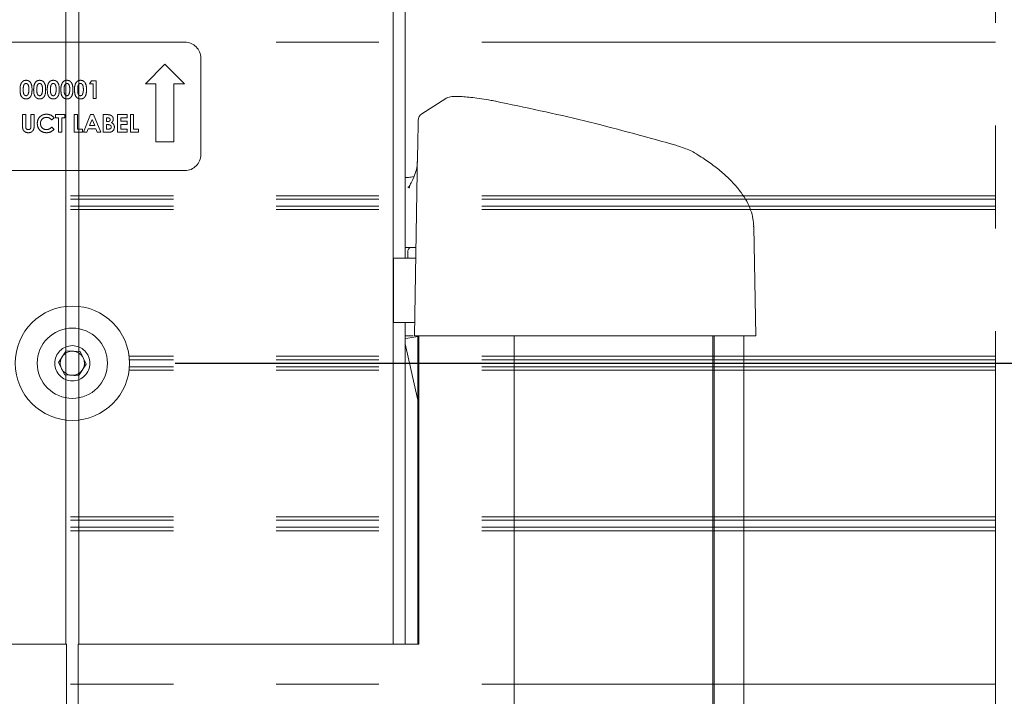
# Model space of a CAD drawing. Units: inches. Extents: x 8 to 265, y 4 to 173.
# Drawn here: x 63 to 70, y 84 to 89 of the extents above; entities that cross this region are included whole.
import ezdxf

# ---------------------------------------------------------------- set-up
doc = ezdxf.new("R2010")
doc.units = ezdxf.units.IN
doc.header["$LTSCALE"] = 16
doc.header["$MEASUREMENT"] = 0
doc.linetypes.add('PHANTOM', pattern=[0.5, 0.25, -0.05, 0.05, -0.05, 0.05, -0.05])
doc.layers.add('LAYER_1', color=5, linetype='Continuous')
doc.styles.add('SLDTEXTSTYLE0', font='TXT', dxfattribs={"width": 0.75})
doc.dimstyles.new('SLDDIMSTYLE0', dxfattribs={"dimtxt": 2, "dimasz": 2.08, "dimexe": 0, "dimexo": 0.0625, "dimgap": 0.5, "dimtad": 0, "dimtih": 1, "dimtoh": 1, "dimrnd": 1e-09, "dimzin": 12, "dimdsep": 46, "dimtxsty": 'SLDTEXTSTYLE0', "dimsah": 1, "dimcen": 0.09, "dimadec": 0, "dimazin": 3, "dimtfac": 1, "dimtofl": 0, "dimtmove": 0, "dimatfit": 3, "dimfxl": 1, "dimfrac": 2, "dimtolj": 1, "dimtzin": 12, "dimarcsym": 0})

# ---------------------------------------------------------------- blocks, each defined once
blk = doc.blocks.new('*D7')
at = {"layer": 'LAYER_1'}
for p, q in [((63.9631, 86.4086), (93.2717, 86.4086)), ((91.2717, 86.4086), (91.2717, 70.5417)), ((86.7, 67.5493), (86.2938, 67.5493)), ((86.2938, 67.5493), (86.2938, 64.3743)), ((95.8435, 67.5493), (96.2497, 67.5493)), ((96.2497, 67.5493), (96.2497, 64.3743)), ((86.2938, 64.3743), (86.7, 64.3743)), ((96.2497, 64.3743), (95.8435, 64.3743)), ((91.2717, 41.8711), (91.2717, 57.618)), ((83.0021, 41.8711), (93.2717, 41.8711))]:
    blk.add_line(p, q, dxfattribs=at)
for points in [[(91.2717, 86.4086), (90.9517, 84.3286), (91.5917, 84.3286)], [(91.2717, 41.8711), (91.5917, 43.9511), (90.9517, 43.9511)]]:
    blk.add_solid(points, dxfattribs=at)
at = {"layer": 'LAYER_1', "char_height": 2, "attachment_point": 1, "style": 'SLDTEXTSTYLE0'}
for s, insert in [('44.54', (87.1342, 70.5337, -4.9152)), ('1131.3', (87.2079, 66.9524, -4.9152)), ('MIN HEIGHT TO', (81.3551, 63.3712, -4.9152)), ('CENTER OF DISPLAY', (78.7148, 60.1962, -4.9152))]:
    blk.add_mtext(s, dxfattribs=dict(at, insert=insert))
blk = doc.blocks.new('*D8')
at = {"layer": 'LAYER_1'}
for p, q in [((63.9631, 106.4086), (117.5986, 106.4086)), ((115.5986, 106.4086), (115.5986, 87.9013)), ((111.0269, 84.909), (110.6206, 84.909)), ((110.6206, 84.909), (110.6206, 81.734)), ((120.1703, 84.909), (120.5765, 84.909)), ((120.5765, 84.909), (120.5765, 81.734)), ((110.6206, 81.734), (111.0269, 81.734)), ((120.5765, 81.734), (120.1703, 81.734)), ((115.5986, 41.8711), (115.5986, 74.9777)), ((83.0021, 41.8711), (117.5986, 41.8711))]:
    blk.add_line(p, q, dxfattribs=at)
for points in [[(115.5986, 106.4086), (115.2786, 104.3286), (115.9186, 104.3286)], [(115.5986, 41.8711), (115.9186, 43.9511), (115.2786, 43.9511)]]:
    blk.add_solid(points, dxfattribs=at)
at = {"layer": 'LAYER_1', "char_height": 2, "attachment_point": 1, "style": 'SLDTEXTSTYLE0'}
for s, insert in [('64.54', (111.4611, 87.8934, -4.9152)), ('1639.3', (111.5347, 84.3121, -4.9152)), ('MAX HEIGHT TO', (105.1708, 80.7309, -4.9152)), ('CENTER OF DISPLAY', (103.0416, 77.5559, -4.9152))]:
    blk.add_mtext(s, dxfattribs=dict(at, insert=insert))

msp = doc.modelspace()

# ---------------------------------------------------------------- linework, layer by layer
at = {"color": 7, "linetype": 'Continuous', "lineweight": 15}
for p, q in [((63.2131, 103.7211), (63.2131, 84.2211)), ((65.6596, 84.2211), (65.6596, 103.7211)), ((65.7545, 87.2257), (65.7545, 103.7211)), ((63.1131, 84.2211), (63.1131, 103.6631)), ((66.0702, 88.4698), (65.8828, 88.3513)), ((66.4579, 88.449), (66.4433, 88.4517)), ((67.8321, 88.1146), (67.8286, 88.1145)), ((67.8405, 88.1118), (67.832, 88.1144)), ((65.8256, 86.6211), (65.8507, 88.0561)), ((65.7909, 87.7964), (65.7895, 87.7932)), ((68.464, 87.4697), (68.4638, 87.4748)), ((68.4822, 86.6211), (68.4674, 87.4698)), ((65.7545, 87.3086), (65.7765, 87.3086)), ((65.7765, 87.3086), (65.8376, 87.3086)), ((65.6631, 87.2257), (65.6631, 86.7257)), ((65.6631, 87.2257), (65.8362, 87.2257)), ((65.7748, 87.2791), (65.7731, 87.2257)), ((65.6631, 86.7257), (65.8275, 86.7257)), ((65.7545, 84.2211), (65.7545, 86.7257)), ((65.8104, 86.6211), (65.7545, 86.6211)), ((65.7545, 86.6007), (65.7748, 86.6042)), ((65.8528, 86.618), (65.7748, 86.6042)), ((65.8163, 86.6211), (65.8104, 86.6211)), ((65.8528, 86.6211), (65.8528, 84.2211)), ((65.8595, 86.6211), (65.8595, 84.2211)), ((65.8999, 86.6211), (67.8531, 86.6211)), ((66.6028, 42.3711), (66.6028, 86.6211)), ((68.0664, 86.6211), (68.4822, 86.6211)), ((68.1475, 42.3711), (68.1475, 86.6211)), ((68.1582, 86.6211), (68.1582, 42.3711)), ((68.3884, 42.3711), (68.3884, 86.6211)), ((65.8528, 86.122), (65.7545, 86.5584)), ((63.0789, 84.2211), (60.4668, 84.2211)), ((63.1168, 84.2211), (63.0789, 84.2211)), ((63.1168, 42.3711), (63.1168, 84.2211)), ((63.2095, 84.2211), (63.2095, 42.3711)), ((63.2473, 84.2211), (63.2095, 84.2211)), ((65.8595, 84.2211), (63.2473, 84.2211))]:
    msp.add_line(p, q, dxfattribs=at)
at = {"color": 7, "linetype": 'PHANTOM', "lineweight": 0}
for p, q in [((70.3496, 94.6586), (70.3496, 78.1586)), ((64.0381, 88.9086), (62.2881, 88.9086)), ((64.1631, 88.0336), (64.1631, 88.7836)), ((63.8834, 88.7369), (63.7314, 88.5849)), ((64.0353, 88.5849), (63.8834, 88.7369)), ((63.2963, 88.5854), (63.3111, 88.6083)), ((63.3111, 88.6083), (63.3493, 88.6083)), ((63.3493, 88.6083), (63.3493, 88.4705)), ((63.3246, 88.5854), (63.2963, 88.5854)), ((63.3246, 88.4705), (63.3246, 88.5854)), ((63.7314, 88.5849), (63.8133, 88.5849)), ((63.8133, 88.5849), (63.8133, 88.1338)), ((63.9535, 88.5849), (64.0353, 88.5849)), ((63.9535, 88.1338), (63.9535, 88.5849)), ((63.3493, 88.4705), (63.3246, 88.4705)), ((62.7752, 88.2624), (62.7752, 88.3446)), ((62.7752, 88.3446), (62.7999, 88.3446)), ((62.7999, 88.3446), (62.7999, 88.2549)), ((62.8406, 88.2582), (62.8406, 88.3446)), ((62.8406, 88.3446), (62.8653, 88.3446)), ((62.8653, 88.3446), (62.8653, 88.2624)), ((63.0208, 88.3207), (63.0026, 88.3034)), ((63.0314, 88.3199), (63.0314, 88.3446)), ((63.0314, 88.3446), (63.1056, 88.3446)), ((63.0561, 88.3199), (63.0314, 88.3199)), ((63.0561, 88.2068), (63.0561, 88.3199)), ((63.0808, 88.3199), (63.0808, 88.2068)), ((63.1056, 88.3199), (63.0808, 88.3199)), ((63.1056, 88.3446), (63.1056, 88.3199)), ((63.178, 88.3446), (63.2027, 88.3446)), ((63.178, 88.2068), (63.178, 88.3446)), ((63.2027, 88.3446), (63.2027, 88.2315)), ((63.2495, 88.2068), (63.3052, 88.3446)), ((63.3167, 88.3076), (63.296, 88.2598)), ((63.3052, 88.3446), (63.3281, 88.3446)), ((63.3373, 88.2598), (63.3167, 88.3076)), ((63.3281, 88.3446), (63.3838, 88.2068)), ((63.4041, 88.2068), (63.4041, 88.3446)), ((63.4041, 88.3446), (63.4262, 88.3446)), ((63.4288, 88.3199), (63.4288, 88.2898)), ((63.4366, 88.3199), (63.4288, 88.3199)), ((63.4288, 88.2898), (63.4354, 88.2898)), ((63.5154, 88.2068), (63.5154, 88.3446)), ((63.5154, 88.3446), (63.5896, 88.3446)), ((63.5401, 88.3199), (63.5401, 88.2934)), ((63.5896, 88.3199), (63.5401, 88.3199)), ((63.5401, 88.2934), (63.5896, 88.2934)), ((63.5896, 88.3446), (63.5896, 88.3199)), ((63.5896, 88.2934), (63.5896, 88.2686)), ((63.6143, 88.2068), (63.6143, 88.3446)), ((63.6143, 88.3446), (63.6391, 88.3446)), ((63.6391, 88.3446), (63.6391, 88.2315)), ((63.0026, 88.248), (63.0202, 88.2296)), ((63.2027, 88.2315), (63.2416, 88.2315)), ((63.2416, 88.2315), (63.2416, 88.2068)), ((63.2866, 88.2351), (63.2759, 88.2068)), ((63.3467, 88.2351), (63.2866, 88.2351)), ((63.296, 88.2598), (63.3373, 88.2598)), ((63.3574, 88.2068), (63.3467, 88.2351)), ((63.4288, 88.2669), (63.4288, 88.2315)), ((63.4347, 88.2669), (63.4288, 88.2669)), ((63.4288, 88.2315), (63.436, 88.2315)), ((63.5401, 88.2686), (63.5401, 88.2315)), ((63.5896, 88.2686), (63.5401, 88.2686)), ((63.5401, 88.2315), (63.5896, 88.2315)), ((63.5896, 88.2315), (63.5896, 88.2068)), ((63.6391, 88.2315), (63.6779, 88.2315)), ((63.6779, 88.2315), (63.6779, 88.2068)), ((63.0808, 88.2068), (63.0561, 88.2068)), ((63.2416, 88.2068), (63.178, 88.2068)), ((63.2759, 88.2068), (63.2495, 88.2068)), ((63.3838, 88.2068), (63.3574, 88.2068)), ((63.4429, 88.2068), (63.4041, 88.2068)), ((63.5896, 88.2068), (63.5154, 88.2068)), ((63.6779, 88.2068), (63.6143, 88.2068)), ((63.8133, 88.1338), (63.9535, 88.1338)), ((62.2881, 87.9086), (64.0381, 87.9086)), ((63.0548, 86.4148), (63.1143, 86.5055)), ((63.1143, 86.5055), (63.2227, 86.4993)), ((63.2227, 86.4993), (63.2715, 86.4024)), ((63.1036, 86.3178), (63.0548, 86.4148)), ((63.2715, 86.4024), (63.2119, 86.3116)), ((63.2119, 86.3116), (63.1036, 86.3178))]:
    msp.add_line(p, q, dxfattribs=at)
at = {"color": 8, "linetype": 'PHANTOM', "lineweight": 0}
for p, q in [((70.3496, 88.9086), (64.0381, 88.9086)), ((70.3496, 87.7127), (55.9766, 87.7127)), ((70.3496, 87.6856), (55.9766, 87.6856)), ((70.3496, 87.6315), (55.9766, 87.6315)), ((70.3496, 87.6044), (55.9766, 87.6044)), ((70.3496, 86.4627), (63.6048, 86.4627)), ((70.3496, 86.4356), (63.6073, 86.4356)), ((70.3496, 86.3815), (63.6073, 86.3815)), ((70.3496, 86.3544), (63.6048, 86.3544)), ((70.3496, 85.2127), (55.9766, 85.2127)), ((70.3496, 85.1856), (55.9766, 85.1856)), ((70.3496, 85.1315), (55.9766, 85.1315)), ((70.3496, 85.1044), (55.9766, 85.1044)), ((70.3496, 83.9086), (55.9766, 83.9086))]:
    msp.add_line(p, q, dxfattribs=at)
at = {"color": 7, "linetype": 'Continuous', "lineweight": 15, "flags": 128}
msp.add_lwpolyline([(68.0268, 88.0364), (68.0265, 88.0366), (68.0249, 88.0376)], dxfattribs=at)
at = {"color": 7, "linetype": 'PHANTOM', "lineweight": 0}
for radius in [0.445, 0.2735, 0.1368]:
    msp.add_circle((63.1631, 86.4086), radius, dxfattribs=at)
for centre, radius, start, end in [((64.0381, 88.7836), 0.125, 0, 90), ((64.0381, 88.0336), 0.125, 270, 0), ((63.1631, 86.4086), 0.094, 146.71857, 206.71857), ((63.1631, 86.4086), 0.094, 86.71857, 146.71857), ((63.1631, 86.4086), 0.094, 26.71857, 86.71857), ((63.1631, 86.4086), 0.094, 326.71857, 26.71857), ((63.1631, 86.4086), 0.094, 206.71857, 266.71857), ((63.1631, 86.4086), 0.094, 266.71857, 326.71857)]:
    msp.add_arc(centre, radius, start, end, dxfattribs=at)
at = {"color": 7, "linetype": 'Continuous', "lineweight": 15}
msp.add_arc((65.9174, 88.2994), 0.0625, 123.6794, 179.00001, dxfattribs=at)
at = {"color": 7, "linetype": 'PHANTOM', "lineweight": 0}
for points, knots in [([(62.7671, 88.5931), (62.7724, 88.5992), (62.7818, 88.61), (62.7959, 88.6113), (62.8022, 88.6119)], [0, 0, 0, 0, 0.558689, 1, 1, 1, 1]), ([(62.8022, 88.6119), (62.8063, 88.6116), (62.8144, 88.6111), (62.8259, 88.6061), (62.8352, 88.598), (62.8481, 88.5769), (62.8488, 88.556), (62.8494, 88.5394)], [0, 0, 0, 0, 0.125414, 0.250643, 0.375848, 0.501286, 1, 1, 1, 1]), ([(62.8731, 88.5931), (62.8784, 88.5992), (62.8878, 88.61), (62.9019, 88.6113), (62.9082, 88.6119)], [0, 0, 0, 0, 0.558689, 1, 1, 1, 1]), ([(62.9082, 88.6119), (62.9123, 88.6116), (62.9204, 88.6111), (62.9319, 88.6061), (62.9412, 88.598), (62.9541, 88.5769), (62.9548, 88.556), (62.9554, 88.5394)], [0, 0, 0, 0, 0.125414, 0.250643, 0.375848, 0.501286, 1, 1, 1, 1]), ([(62.9791, 88.5931), (62.9843, 88.5992), (62.9938, 88.61), (63.0079, 88.6113), (63.0142, 88.6119)], [0, 0, 0, 0, 0.558689, 1, 1, 1, 1]), ([(63.0142, 88.6119), (63.0182, 88.6116), (63.0264, 88.6111), (63.0379, 88.6061), (63.0472, 88.598), (63.0601, 88.5769), (63.0608, 88.556), (63.0614, 88.5394)], [0, 0, 0, 0, 0.125414, 0.250643, 0.375848, 0.501286, 1, 1, 1, 1]), ([(63.0851, 88.5931), (63.0903, 88.5992), (63.0998, 88.61), (63.1139, 88.6113), (63.1202, 88.6119)], [0, 0, 0, 0, 0.558689, 1, 1, 1, 1]), ([(63.1202, 88.6119), (63.1242, 88.6116), (63.1324, 88.6111), (63.1439, 88.6061), (63.1532, 88.598), (63.1661, 88.5769), (63.1668, 88.556), (63.1674, 88.5394)], [0, 0, 0, 0, 0.125414, 0.250643, 0.375848, 0.501286, 1, 1, 1, 1]), ([(63.1911, 88.5931), (63.1963, 88.5992), (63.2058, 88.61), (63.2199, 88.6113), (63.2262, 88.6119)], [0, 0, 0, 0, 0.558689, 1, 1, 1, 1]), ([(63.2262, 88.6119), (63.2302, 88.6116), (63.2384, 88.6111), (63.2499, 88.6061), (63.2592, 88.598), (63.2721, 88.5769), (63.2728, 88.556), (63.2734, 88.5394)], [0, 0, 0, 0, 0.125414, 0.250643, 0.375848, 0.501286, 1, 1, 1, 1]), ([(62.7558, 88.5381), (62.7559, 88.5488), (62.756, 88.568), (62.7637, 88.5854), (62.7671, 88.5931)], [0, 0, 0, 0, 0.561096, 1, 1, 1, 1]), ([(62.8029, 88.467), (62.7988, 88.4672), (62.7908, 88.4677), (62.7793, 88.4723), (62.7701, 88.4803), (62.757, 88.5009), (62.7563, 88.5216), (62.7558, 88.5381)], [0, 0, 0, 0, 0.125473, 0.250736, 0.375994, 0.501445, 1, 1, 1, 1]), ([(62.8028, 88.5871), (62.8003, 88.5868), (62.7952, 88.5863), (62.7869, 88.58), (62.7808, 88.5628), (62.7806, 88.5478), (62.7805, 88.5378)], [0, 0, 0, 0, 0.124897, 0.249662, 0.498629, 1, 1, 1, 1]), ([(62.7805, 88.5378), (62.7806, 88.5283), (62.7806, 88.514), (62.7879, 88.4985), (62.7956, 88.4925), (62.8004, 88.492), (62.8028, 88.4917)], [0, 0, 0, 0, 0.501409, 0.750151, 0.875083, 1, 1, 1, 1]), ([(62.8247, 88.5394), (62.8246, 88.5491), (62.8245, 88.5637), (62.8177, 88.5797), (62.8101, 88.5862), (62.8052, 88.5868), (62.8028, 88.5871)], [0, 0, 0, 0, 0.501448, 0.750378, 0.875297, 1, 1, 1, 1]), ([(62.8494, 88.5394), (62.8488, 88.5228), (62.848, 88.5021), (62.8356, 88.4809), (62.8266, 88.4724), (62.8151, 88.4677), (62.807, 88.4672), (62.8029, 88.467)], [0, 0, 0, 0, 0.498809, 0.624259, 0.74943, 0.874575, 1, 1, 1, 1]), ([(62.8179, 88.5012), (62.8203, 88.5081), (62.8246, 88.5205), (62.8246, 88.5336), (62.8247, 88.5394)], [0, 0, 0, 0, 0.558417, 1, 1, 1, 1]), ([(62.8618, 88.5381), (62.8619, 88.5488), (62.862, 88.568), (62.8697, 88.5854), (62.8731, 88.5931)], [0, 0, 0, 0, 0.561096, 1, 1, 1, 1]), ([(62.9089, 88.467), (62.9048, 88.4672), (62.8968, 88.4677), (62.8853, 88.4723), (62.8761, 88.4803), (62.863, 88.5009), (62.8623, 88.5216), (62.8618, 88.5381)], [0, 0, 0, 0, 0.125473, 0.250736, 0.375994, 0.501445, 1, 1, 1, 1]), ([(62.9088, 88.5871), (62.9063, 88.5868), (62.9012, 88.5863), (62.8929, 88.58), (62.8867, 88.5628), (62.8866, 88.5478), (62.8865, 88.5378)], [0, 0, 0, 0, 0.124897, 0.249662, 0.498629, 1, 1, 1, 1]), ([(62.8865, 88.5378), (62.8865, 88.5283), (62.8866, 88.514), (62.8939, 88.4985), (62.9016, 88.4925), (62.9064, 88.492), (62.9088, 88.4917)], [0, 0, 0, 0, 0.501409, 0.750151, 0.875083, 1, 1, 1, 1]), ([(62.9307, 88.5394), (62.9306, 88.5491), (62.9305, 88.5637), (62.9237, 88.5797), (62.9161, 88.5862), (62.9112, 88.5868), (62.9088, 88.5871)], [0, 0, 0, 0, 0.501448, 0.750378, 0.875297, 1, 1, 1, 1]), ([(62.9554, 88.5394), (62.9548, 88.5228), (62.954, 88.5021), (62.9416, 88.4809), (62.9326, 88.4724), (62.9211, 88.4677), (62.9129, 88.4672), (62.9089, 88.467)], [0, 0, 0, 0, 0.498809, 0.624259, 0.74943, 0.874575, 1, 1, 1, 1]), ([(62.9239, 88.5012), (62.9263, 88.5081), (62.9306, 88.5205), (62.9306, 88.5336), (62.9307, 88.5394)], [0, 0, 0, 0, 0.558417, 1, 1, 1, 1]), ([(62.9678, 88.5381), (62.9678, 88.5488), (62.968, 88.568), (62.9757, 88.5854), (62.9791, 88.5931)], [0, 0, 0, 0, 0.561096, 1, 1, 1, 1]), ([(63.0149, 88.467), (63.0108, 88.4672), (63.0028, 88.4677), (62.9913, 88.4723), (62.9821, 88.4803), (62.969, 88.5009), (62.9683, 88.5216), (62.9678, 88.5381)], [0, 0, 0, 0, 0.125473, 0.250736, 0.375994, 0.501445, 1, 1, 1, 1]), ([(63.0148, 88.5871), (63.0123, 88.5868), (63.0072, 88.5863), (62.9989, 88.58), (62.9927, 88.5628), (62.9926, 88.5478), (62.9925, 88.5378)], [0, 0, 0, 0, 0.1248972, 0.2496622, 0.4986294, 1, 1, 1, 1]), ([(62.9925, 88.5378), (62.9925, 88.5283), (62.9926, 88.514), (62.9999, 88.4985), (63.0076, 88.4925), (63.0124, 88.492), (63.0148, 88.4917)], [0, 0, 0, 0, 0.501409, 0.750151, 0.875083, 1, 1, 1, 1]), ([(63.0367, 88.5394), (63.0366, 88.5491), (63.0365, 88.5637), (63.0297, 88.5797), (63.0221, 88.5862), (63.0172, 88.5868), (63.0148, 88.5871)], [0, 0, 0, 0, 0.501448, 0.750378, 0.875297, 1, 1, 1, 1]), ([(63.0614, 88.5394), (63.0608, 88.5228), (63.06, 88.5021), (63.0476, 88.4809), (63.0386, 88.4724), (63.0271, 88.4677), (63.0189, 88.4672), (63.0149, 88.467)], [0, 0, 0, 0, 0.498809, 0.624259, 0.74943, 0.874575, 1, 1, 1, 1]), ([(63.0299, 88.5012), (63.0323, 88.5081), (63.0366, 88.5205), (63.0366, 88.5336), (63.0367, 88.5394)], [0, 0, 0, 0, 0.558417, 1, 1, 1, 1]), ([(63.0738, 88.5381), (63.0738, 88.5488), (63.074, 88.568), (63.0817, 88.5854), (63.0851, 88.5931)], [0, 0, 0, 0, 0.561096, 1, 1, 1, 1]), ([(63.1209, 88.467), (63.1168, 88.4672), (63.1088, 88.4677), (63.0973, 88.4723), (63.0881, 88.4803), (63.075, 88.5009), (63.0743, 88.5216), (63.0738, 88.5381)], [0, 0, 0, 0, 0.125473, 0.250736, 0.375994, 0.501445, 1, 1, 1, 1]), ([(63.1208, 88.5871), (63.1182, 88.5868), (63.1132, 88.5863), (63.1049, 88.58), (63.0987, 88.5628), (63.0986, 88.5478), (63.0985, 88.5378)], [0, 0, 0, 0, 0.1248972, 0.2496622, 0.4986294, 1, 1, 1, 1]), ([(63.0985, 88.5378), (63.0985, 88.5283), (63.0986, 88.514), (63.1059, 88.4985), (63.1136, 88.4925), (63.1184, 88.492), (63.1208, 88.4917)], [0, 0, 0, 0, 0.501409, 0.750151, 0.875083, 1, 1, 1, 1]), ([(63.1427, 88.5394), (63.1426, 88.5491), (63.1425, 88.5637), (63.1357, 88.5797), (63.1281, 88.5862), (63.1232, 88.5868), (63.1208, 88.5871)], [0, 0, 0, 0, 0.501448, 0.750378, 0.875297, 1, 1, 1, 1]), ([(63.1674, 88.5394), (63.1668, 88.5228), (63.166, 88.5021), (63.1536, 88.4809), (63.1446, 88.4724), (63.1331, 88.4677), (63.1249, 88.4672), (63.1209, 88.467)], [0, 0, 0, 0, 0.498809, 0.624259, 0.74943, 0.874575, 1, 1, 1, 1]), ([(63.1359, 88.5012), (63.1383, 88.5081), (63.1426, 88.5205), (63.1426, 88.5336), (63.1427, 88.5394)], [0, 0, 0, 0, 0.558417, 1, 1, 1, 1]), ([(63.1798, 88.5381), (63.1798, 88.5488), (63.18, 88.568), (63.1877, 88.5854), (63.1911, 88.5931)], [0, 0, 0, 0, 0.561096, 1, 1, 1, 1]), ([(63.2269, 88.467), (63.2228, 88.4672), (63.2148, 88.4677), (63.2033, 88.4723), (63.1941, 88.4803), (63.181, 88.5009), (63.1803, 88.5216), (63.1798, 88.5381)], [0, 0, 0, 0, 0.125473, 0.250736, 0.375994, 0.501445, 1, 1, 1, 1]), ([(63.2268, 88.5871), (63.2242, 88.5868), (63.2192, 88.5863), (63.2109, 88.58), (63.2047, 88.5628), (63.2046, 88.5478), (63.2045, 88.5378)], [0, 0, 0, 0, 0.124897, 0.249662, 0.498629, 1, 1, 1, 1]), ([(63.2045, 88.5378), (63.2045, 88.5283), (63.2046, 88.514), (63.2119, 88.4985), (63.2196, 88.4925), (63.2244, 88.492), (63.2268, 88.4917)], [0, 0, 0, 0, 0.5014091, 0.750151, 0.8750829, 1, 1, 1, 1]), ([(63.2486, 88.5394), (63.2486, 88.5491), (63.2485, 88.5637), (63.2417, 88.5797), (63.2341, 88.5862), (63.2292, 88.5868), (63.2268, 88.5871)], [0, 0, 0, 0, 0.501448, 0.750378, 0.875297, 1, 1, 1, 1]), ([(63.2734, 88.5394), (63.2728, 88.5228), (63.272, 88.5021), (63.2596, 88.4809), (63.2506, 88.4724), (63.2391, 88.4677), (63.2309, 88.4672), (63.2269, 88.467)], [0, 0, 0, 0, 0.498809, 0.624259, 0.74943, 0.874575, 1, 1, 1, 1]), ([(63.2419, 88.5012), (63.2443, 88.5081), (63.2486, 88.5205), (63.2486, 88.5336), (63.2486, 88.5394)], [0, 0, 0, 0, 0.558417, 1, 1, 1, 1]), ([(62.8028, 88.4917), (62.8045, 88.4919), (62.808, 88.4922), (62.8137, 88.4952), (62.8163, 88.4989), (62.8179, 88.5012)], [0, 0, 0, 0, 0.280266, 0.560445, 1, 1, 1, 1]), ([(62.9088, 88.4917), (62.9105, 88.4919), (62.914, 88.4922), (62.9197, 88.4952), (62.9223, 88.4989), (62.9239, 88.5012)], [0, 0, 0, 0, 0.280266, 0.560445, 1, 1, 1, 1]), ([(63.0148, 88.4917), (63.0165, 88.4919), (63.02, 88.4922), (63.0257, 88.4952), (63.0283, 88.4989), (63.0299, 88.5012)], [0, 0, 0, 0, 0.2802665, 0.5604448, 1, 1, 1, 1]), ([(63.1208, 88.4917), (63.1225, 88.4919), (63.126, 88.4922), (63.1317, 88.4952), (63.1343, 88.4989), (63.1359, 88.5012)], [0, 0, 0, 0, 0.280266, 0.560445, 1, 1, 1, 1]), ([(63.2268, 88.4917), (63.2285, 88.4919), (63.232, 88.4922), (63.2377, 88.4952), (63.2403, 88.4989), (63.2419, 88.5012)], [0, 0, 0, 0, 0.280266, 0.560445, 1, 1, 1, 1]), ([(62.89, 88.2759), (62.8911, 88.2866), (62.8933, 88.308), (62.9129, 88.3318), (62.9369, 88.3457), (62.9536, 88.3473), (62.962, 88.3481)], [0, 0, 0, 0, 0.279811, 0.559029, 0.779559, 1, 1, 1, 1]), ([(62.961, 88.3234), (62.9541, 88.3226), (62.9402, 88.321), (62.925, 88.3079), (62.916, 88.2923), (62.9152, 88.2814), (62.9148, 88.276)], [0, 0, 0, 0, 0.2795311, 0.5591556, 0.7794431, 1, 1, 1, 1]), ([(63.0026, 88.3034), (62.996, 88.3096), (62.9841, 88.3207), (62.9681, 88.3226), (62.961, 88.3234)], [0, 0, 0, 0, 0.560031, 1, 1, 1, 1]), ([(62.962, 88.3481), (62.9746, 88.3464), (62.9973, 88.3434), (63.0136, 88.3277), (63.0208, 88.3207)], [0, 0, 0, 0, 0.559027, 1, 1, 1, 1]), ([(63.4262, 88.3446), (63.4315, 88.3446), (63.4409, 88.3446), (63.4502, 88.3429), (63.4543, 88.3421)], [0, 0, 0, 0, 0.560274, 1, 1, 1, 1]), ([(63.4354, 88.2898), (63.4382, 88.2899), (63.4438, 88.2901), (63.4514, 88.2929), (63.4564, 88.2986), (63.4569, 88.3031), (63.4571, 88.3053)], [0, 0, 0, 0, 0.28109, 0.560548, 0.780097, 1, 1, 1, 1]), ([(63.4571, 88.3053), (63.4568, 88.3077), (63.4564, 88.3113), (63.4533, 88.3151), (63.4475, 88.3192), (63.4415, 88.3196), (63.4366, 88.3199)], [0, 0, 0, 0, 0.249584, 0.375361, 0.501266, 1, 1, 1, 1]), ([(63.4543, 88.3421), (63.4585, 88.3407), (63.4668, 88.3379), (63.4757, 88.3291), (63.4811, 88.319), (63.4816, 88.3121), (63.4818, 88.3087)], [0, 0, 0, 0, 0.280128, 0.559802, 0.779794, 1, 1, 1, 1]), ([(63.4818, 88.3087), (63.4816, 88.3057), (63.4812, 88.2999), (63.4768, 88.2901), (63.4711, 88.2851), (63.4675, 88.2821)], [0, 0, 0, 0, 0.280305, 0.560457, 1, 1, 1, 1]), ([(62.8203, 88.2033), (62.815, 88.2037), (62.8043, 88.2045), (62.7902, 88.2126), (62.7749, 88.2308), (62.7751, 88.2494), (62.7752, 88.2624)], [0, 0, 0, 0, 0.187172, 0.374043, 0.56064, 1, 1, 1, 1]), ([(62.7999, 88.2549), (62.7999, 88.2514), (62.8, 88.2442), (62.8032, 88.2343), (62.8113, 88.2287), (62.8169, 88.2282), (62.8198, 88.228)], [0, 0, 0, 0, 0.281906, 0.559802, 0.779442, 1, 1, 1, 1]), ([(62.8198, 88.228), (62.8233, 88.2284), (62.8287, 88.229), (62.8346, 88.2331), (62.8413, 88.2415), (62.8409, 88.2508), (62.8406, 88.2582)], [0, 0, 0, 0, 0.249647, 0.375331, 0.500828, 1, 1, 1, 1]), ([(62.8653, 88.2624), (62.8655, 88.2544), (62.8659, 88.2384), (62.8563, 88.2175), (62.8392, 88.2048), (62.8266, 88.2038), (62.8203, 88.2033)], [0, 0, 0, 0, 0.281888, 0.559865, 0.779576, 1, 1, 1, 1]), ([(62.9616, 88.2033), (62.9508, 88.2043), (62.9294, 88.2065), (62.9052, 88.2261), (62.8918, 88.2507), (62.8906, 88.2675), (62.89, 88.2759)], [0, 0, 0, 0, 0.2798292, 0.5591291, 0.7793659, 1, 1, 1, 1]), ([(62.9148, 88.276), (62.9154, 88.2689), (62.9167, 88.2549), (62.929, 88.2386), (62.9449, 88.2294), (62.9559, 88.2285), (62.9615, 88.228)], [0, 0, 0, 0, 0.280046, 0.55923, 0.779527, 1, 1, 1, 1]), ([(62.9615, 88.228), (62.9659, 88.2283), (62.9747, 88.2288), (62.9894, 88.2354), (62.9976, 88.2432), (63.0026, 88.248)], [0, 0, 0, 0, 0.280125, 0.559879, 1, 1, 1, 1]), ([(63.0202, 88.2296), (63.0108, 88.2211), (62.9939, 88.2059), (62.9715, 88.2041), (62.9616, 88.2033)], [0, 0, 0, 0, 0.559814, 1, 1, 1, 1]), ([(63.4659, 88.2477), (63.4658, 88.2494), (63.4656, 88.2528), (63.4633, 88.2576), (63.4596, 88.2613), (63.4506, 88.2665), (63.4418, 88.2667), (63.4347, 88.2669)], [0, 0, 0, 0, 0.125208, 0.250275, 0.3755, 0.500774, 1, 1, 1, 1]), ([(63.436, 88.2315), (63.4424, 88.2316), (63.4506, 88.2317), (63.4596, 88.2352), (63.4633, 88.2384), (63.4656, 88.2428), (63.4658, 88.246), (63.4659, 88.2477)], [0, 0, 0, 0, 0.5000367, 0.625162, 0.7501291, 0.8749625, 1, 1, 1, 1]), ([(63.4907, 88.2467), (63.4897, 88.2401), (63.4878, 88.227), (63.4745, 88.213), (63.4583, 88.2073), (63.448, 88.207), (63.4429, 88.2068)], [0, 0, 0, 0, 0.279212, 0.558481, 0.778693, 1, 1, 1, 1]), ([(63.4675, 88.2821), (63.4712, 88.2801), (63.4785, 88.276), (63.4886, 88.2642), (63.4899, 88.2533), (63.4907, 88.2467)], [0, 0, 0, 0, 0.281283, 0.5617, 1, 1, 1, 1])]:
    msp.add_open_spline(points, degree=3, knots=knots, dxfattribs=at)
at = {"color": 7, "linetype": 'Continuous', "lineweight": 15}
for points, knots in [([(66.4433, 88.4517), (66.4293, 88.4544), (66.3915, 88.4617), (66.3312, 88.4708), (66.2667, 88.4789), (66.2105, 88.484), (66.1597, 88.4864), (66.1233, 88.4859), (66.097, 88.4812), (66.0809, 88.4774), (66.0725, 88.471), (66.0711, 88.4699)], [0, 0, 0, 0, 0.103264, 0.27718, 0.4292, 0.568737, 0.698099, 0.840987, 0.915319, 0.98566, 1, 1, 1, 1]), ([(66.4558, 88.4487), (66.6882, 88.4003), (67.1538, 88.3033), (67.6034, 88.1775), (67.8286, 88.1145)], [0, 0, 0, 0, 0.499025, 1, 1, 1, 1]), ([(65.8507, 88.0561), (65.8512, 88.0878), (65.8523, 88.1501), (65.8537, 88.2268), (65.8545, 88.2758), (65.8549, 88.2994), (65.8549, 88.2983), (65.8549, 88.2979)], [0, 0, 0, 0, 0.267813, 0.524763, 0.735789, 0.911174, 1, 1, 1, 1]), ([(68.0267, 88.0363), (68.0132, 88.044), (67.9875, 88.0587), (67.9375, 88.0796), (67.8891, 88.0973), (67.8542, 88.1077), (67.8405, 88.1118)], [0, 0, 0, 0, 0.292446, 0.551172, 0.823071, 1, 1, 1, 1]), ([(65.8487, 87.9828), (65.8483, 87.9707), (65.8472, 87.9403), (65.8333, 87.8872), (65.8145, 87.839), (65.7967, 87.8081), (65.792, 87.7999)], [0, 0, 0, 0, 0.2169744, 0.5492427, 0.8811444, 1, 1, 1, 1]), ([(68.4664, 87.4756), (68.4652, 87.495), (68.4626, 87.5374), (68.4438, 87.6023), (68.4132, 87.6703), (68.3699, 87.7384), (68.314, 87.8065), (68.2455, 87.8744), (68.1641, 87.9413), (68.0901, 87.9952), (68.0392, 88.0261), (68.0236, 88.0357)], [0, 0, 0, 0, 0.09568, 0.208545, 0.32414, 0.44333, 0.56591, 0.690903, 0.817157, 0.943733, 1, 1, 1, 1]), ([(65.8215, 87.862), (65.8148, 87.8608), (65.795, 87.8572), (65.7707, 87.8552), (65.7545, 87.8539)], [0, 0, 0, 0, 0.334289, 1, 1, 1, 1]), ([(65.7889, 87.7923), (65.7884, 87.7913), (65.787, 87.7887), (65.7836, 87.7833), (65.7753, 87.7782), (65.7734, 87.777)], [0, 0, 0, 0, 0.316688, 0.842055, 1, 1, 1, 1]), ([(65.7925, 87.7996), (65.7925, 87.7995), (65.7896, 87.7955), (65.7868, 87.7858), (65.7861, 87.776), (65.7858, 87.7712)], [0, 0, 0, 0, 0.005024, 0.502512, 1, 1, 1, 1]), ([(65.7922, 87.3086), (65.7902, 87.3082), (65.7863, 87.3073), (65.7806, 87.3009), (65.7765, 87.2917), (65.775, 87.2837), (65.7748, 87.2796), (65.7748, 87.2791)], [0, 0, 0, 0, 0.2553588, 0.5109596, 0.7556336, 0.9671342, 1, 1, 1, 1]), ([(65.8999, 86.6211), (65.8929, 86.6211), (65.8789, 86.6211), (65.8584, 86.6211), (65.8415, 86.6211), (65.8298, 86.6211), (65.8259, 86.6211), (65.8257, 86.6211), (65.8256, 86.6211)], [0, 0, 0, 0, 0.191539, 0.383079, 0.574575, 0.766041, 0.957524, 1, 1, 1, 1]), ([(68.0664, 86.6211), (68.0438, 86.6211), (67.9985, 86.6211), (67.9155, 86.6211), (67.8647, 86.6211), (67.8531, 86.6211)], [0, 0, 0, 0, 0.435612, 0.871224, 1, 1, 1, 1])]:
    msp.add_open_spline(points, degree=3, knots=knots, dxfattribs=at)

# ---------------------------------------------------------------- dimensions: what is measured, and where the dimension line sits
at = {"layer": 'LAYER_1'}
for base, p2, text, picture, middle in [((115.5986, 106.4086), (63.1631, 106.4086), '<>\\PMAX HEIGHT TO \\PCENTER OF DISPLAY', '*D8', (115.5986, 81.4395)), ((91.2717, 86.4086), (63.1631, 86.4086), '<>\\PMIN HEIGHT TO \\PCENTER OF DISPLAY', '*D7', (91.2717, 64.0799))]:
    dim = msp.add_linear_dim(base=base, p1=(82.2021, 41.8711), p2=p2, angle=90, text=text, dimstyle='SLDDIMSTYLE0', dxfattribs=at)
    dim.commit()
    dim.dimension.update_dxf_attribs({"geometry": picture, "text_midpoint": middle, "dimtype": 160})

doc.saveas('drawing.dxf')
